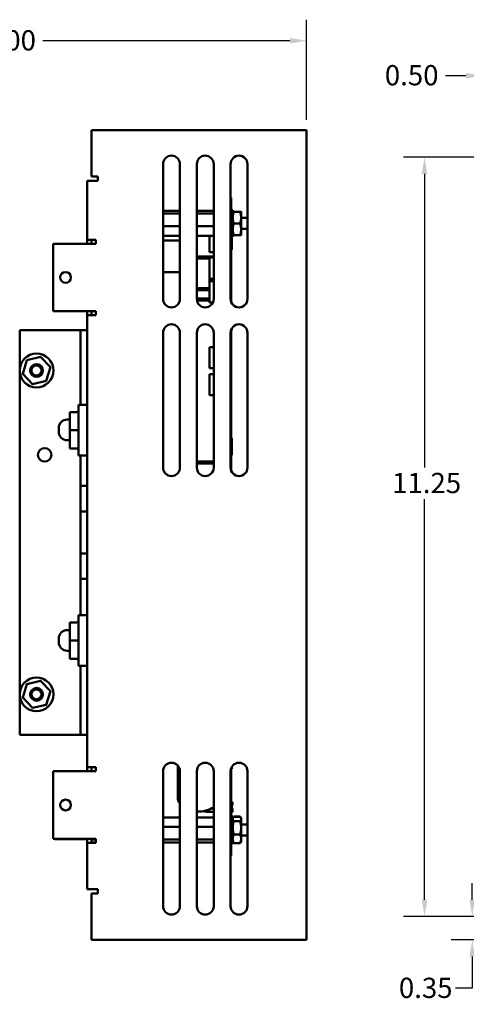
# Model space of a CAD drawing. Units: inches. Extents: x 1.2 to 53.8, y 0.6 to 41.9.
# Drawn here: x 36 to 42.6, y 14.6 to 29.2 of the extents above; entities that cross this region are included whole.
import ezdxf

# ---------------------------------------------------------------- set-up
doc = ezdxf.new("R2010")
doc.units = ezdxf.units.IN
doc.header["$LTSCALE"] = 2.5
doc.header["$MEASUREMENT"] = 0
doc.layers.add('Dimension (ANSI)', color=7, linetype='Continuous', lineweight=25)
doc.layers.add('Visible (ANSI)', color=7, linetype='Continuous', lineweight=50)
doc.styles.add('Note Text (ANSI)', font='tahoma.ttf')
doc.dimstyles.new('Default (ANSI)', dxfattribs={"dimscale": 2.5, "dimtxt": 0.12, "dimasz": 0.098425, "dimexe": 0.125, "dimexo": 0.0625, "dimgap": 0.031496, "dimtad": 0, "dimtih": 1, "dimtoh": 1, "dimrnd": 1e-08, "dimzin": 4, "dimdsep": 46, "dimtxsty": 'Note Text (ANSI)', "dimcen": 0.09, "dimdle": 0.393701, "dimclrd": 256, "dimclre": 256, "dimclrt": 256, "dimadec": 0, "dimazin": 1, "dimtfac": 1, "dimtofl": 0, "dimtmove": 0, "dimatfit": 3, "dimfxl": 1, "dimtolj": 1, "dimtzin": 4, "dimlwd": -1, "dimlwe": -1, "dimarcsym": 0})

# ---------------------------------------------------------------- blocks, each defined once
blk = doc.blocks.new('*D28')
at = {"layer": 'Defpoints', "color": 0, "transparency": 16777216}
for p in [(40.277, 28.923), (40.277, 27.595), (31.397, 24.674)]:
    blk.add_point(p, dxfattribs=at)
at = {"layer": 'Dimension (ANSI)', "transparency": 16777216}
for p, q in [((31.397, 24.831), (31.397, 29.235)), ((40.277, 27.752), (40.277, 29.235)), ((31.643, 28.923), (35.302, 28.923)), ((40.031, 28.923), (36.372, 28.923))]:
    blk.add_line(p, q, dxfattribs=at)
for points in [[(31.643, 28.964), (31.643, 28.882), (31.397, 28.923)], [(40.031, 28.964), (40.031, 28.882), (40.277, 28.923)]]:
    blk.add_solid(points, dxfattribs=at)
at = {"layer": 'Dimension (ANSI)', "transparency": 16777216, "insert": (35.381, 29.079), "char_height": 0.3, "attachment_point": 1, "style": 'Note Text (ANSI)'}
blk.add_mtext('\\A1; \\fTahoma|b0|i0;\\H0.3000;9.00', dxfattribs=at)
blk = doc.blocks.new('*D29')
at = {"layer": 'Defpoints', "color": 0, "transparency": 16777216}
for p in [(42.947, 27.195), (42.026, 15.945), (42.917, 15.945)]:
    blk.add_point(p, dxfattribs=at)
at = {"layer": 'Dimension (ANSI)', "transparency": 16777216}
for p, q in [((42.791, 27.195), (41.713, 27.195)), ((42.026, 26.949), (42.026, 22.597)), ((42.026, 16.191), (42.026, 22.127)), ((42.761, 15.945), (41.713, 15.945))]:
    blk.add_line(p, q, dxfattribs=at)
for points in [[(41.985, 26.949), (42.067, 26.949), (42.026, 27.195)], [(41.985, 16.191), (42.067, 16.191), (42.026, 15.945)]]:
    blk.add_solid(points, dxfattribs=at)
at = {"layer": 'Dimension (ANSI)', "transparency": 16777216, "insert": (41.546, 22.518), "char_height": 0.3, "attachment_point": 1, "style": 'Note Text (ANSI)'}
blk.add_mtext('\\A1;11.25', dxfattribs=at)
blk = doc.blocks.new('*D30')
at = {"layer": 'Defpoints', "color": 0, "transparency": 16777216}
for p in [(43.385, 28.405), (42.885, 27.595), (43.385, 27.633)]:
    blk.add_point(p, dxfattribs=at)
at = {"layer": 'Dimension (ANSI)', "transparency": 16777216}
for p, q in [((42.885, 27.752), (42.885, 28.718)), ((43.385, 27.789), (43.385, 28.718)), ((42.639, 28.405), (42.337, 28.405)), ((43.631, 28.405), (43.877, 28.405))]:
    blk.add_line(p, q, dxfattribs=at)
for points in [[(42.639, 28.446), (42.639, 28.364), (42.885, 28.405)], [(43.631, 28.446), (43.631, 28.364), (43.385, 28.405)]]:
    blk.add_solid(points, dxfattribs=at)
at = {"layer": 'Dimension (ANSI)', "transparency": 16777216, "insert": (41.346, 28.562), "char_height": 0.3, "attachment_point": 1, "style": 'Note Text (ANSI)'}
blk.add_mtext('\\A1; \\fTahoma|b0|i0;\\H0.3000;0.50', dxfattribs=at)
blk = doc.blocks.new('*D32')
at = {"layer": 'Defpoints', "color": 0, "transparency": 16777216}
for p in [(42.733, 15.945), (42.917, 15.945), (43.012, 15.595)]:
    blk.add_point(p, dxfattribs=at)
at = {"layer": 'Dimension (ANSI)', "transparency": 16777216}
for p, q in [((42.733, 16.191), (42.733, 16.437)), ((42.761, 15.945), (42.421, 15.945)), ((42.855, 15.595), (42.421, 15.595)), ((42.733, 15.349), (42.733, 14.879)), ((42.733, 14.879), (42.487, 14.879))]:
    blk.add_line(p, q, dxfattribs=at)
for points in [[(42.692, 16.191), (42.774, 16.191), (42.733, 15.945)], [(42.692, 15.349), (42.774, 15.349), (42.733, 15.595)]]:
    blk.add_solid(points, dxfattribs=at)
at = {"layer": 'Dimension (ANSI)', "transparency": 16777216, "insert": (41.646, 15.035), "char_height": 0.3, "attachment_point": 1, "style": 'Note Text (ANSI)'}
blk.add_mtext('\\A1;\\fTahoma|b0|i0;\\H0.3000;0.35', dxfattribs=at)

msp = doc.modelspace()

# ---------------------------------------------------------------- linework, layer by layer
at = {"layer": 'Visible (ANSI)'}
for p, q in [((37.0905, 27.5953), (40.15, 27.5953)), ((37.0905, 26.9088), (37.0905, 27.5953)), ((40.277, 27.5953), (40.15, 27.5953)), ((40.277, 27.5953), (40.277, 15.5953)), ((38.152, 25.0953), (38.152, 27.0953)), ((38.402, 27.0953), (38.402, 25.0953)), ((38.652, 25.0953), (38.652, 27.0953)), ((38.902, 27.0953), (38.902, 25.0953)), ((39.152, 25.0953), (39.152, 27.0953)), ((39.402, 27.0953), (39.402, 25.0953)), ((37.0905, 26.9088), (37.1858, 26.9088)), ((37.1858, 26.9088), (37.1858, 26.8453)), ((37.027, 25.9743), (37.027, 26.8453)), ((37.0905, 26.8453), (37.027, 26.8453)), ((37.154, 26.8453), (37.0905, 26.8453)), ((37.1858, 26.8453), (37.154, 26.8453)), ((39.163, 26.5953), (39.152, 26.5953)), ((39.163, 25.044), (39.163, 26.5953)), ((38.152, 26.4003), (38.402, 26.4003)), ((38.152, 26.3604), (38.402, 26.3604)), ((38.652, 26.4003), (38.902, 26.4003)), ((38.652, 26.3604), (38.902, 26.3604)), ((39.163, 26.4117), (39.1845, 26.4117)), ((39.1845, 26.4113), (39.163, 26.4113)), ((39.163, 26.3966), (39.1845, 26.3966)), ((39.1845, 26.3722), (39.163, 26.3722)), ((39.163, 26.3329), (39.1845, 26.3329)), ((39.163, 26.3049), (39.1845, 26.3049)), ((39.1845, 26.291), (39.163, 26.291)), ((39.1845, 26.4117), (39.1845, 26.4113)), ((39.1845, 26.3966), (39.1845, 26.4113)), ((39.1845, 26.3966), (39.1845, 26.3724)), ((39.1845, 26.3872), (39.1845, 26.3872)), ((39.1845, 26.3724), (39.1845, 26.3722)), ((39.1845, 26.3329), (39.1845, 26.3722)), ((39.1845, 26.3329), (39.1845, 26.3165)), ((39.1845, 26.3165), (39.1845, 26.3)), ((39.1845, 26.3), (39.1845, 26.291)), ((39.1845, 26.2377), (39.1845, 26.291)), ((39.2927, 26.388), (39.1999, 26.388)), ((39.2927, 26.3864), (39.1999, 26.3864)), ((39.308, 26.3), (39.308, 26.3872)), ((39.308, 26.3872), (39.308, 26.3872)), ((39.308, 26.3872), (39.308, 26.3872)), ((39.308, 26.1281), (39.308, 26.3)), ((39.308, 26.2973), (39.402, 26.2973)), ((38.152, 26.1754), (38.402, 26.1754)), ((38.652, 26.1754), (38.902, 26.1754)), ((39.163, 26.2377), (39.1845, 26.2377)), ((39.163, 26.2304), (39.1845, 26.2304)), ((39.163, 26.1976), (39.1845, 26.1976)), ((39.1845, 26.1896), (39.163, 26.1896)), ((39.163, 26.1365), (39.1845, 26.1365)), ((39.163, 26.1237), (39.1845, 26.1237)), ((39.1845, 26.2377), (39.1845, 26.2334)), ((39.1845, 26.2334), (39.1845, 26.1943)), ((39.1845, 26.1943), (39.1845, 26.1896)), ((39.1845, 26.1365), (39.1845, 26.1896)), ((39.1845, 26.1365), (39.1845, 26.1281)), ((39.1845, 26.1281), (39.1845, 26.1118)), ((39.2927, 26.2136), (39.1999, 26.2136)), ((39.308, 26.1333), (39.402, 26.1333)), ((39.308, 26.0434), (39.308, 26.1281)), ((38.152, 26.0303), (38.402, 26.0303)), ((38.652, 26.0303), (38.902, 26.0303)), ((38.8405, 25.7894), (38.8405, 26.0303)), ((39.1845, 26.095), (39.163, 26.095)), ((39.163, 26.0564), (39.1845, 26.0564)), ((39.1845, 26.0327), (39.163, 26.0327)), ((39.163, 26.0189), (39.1845, 26.0189)), ((39.171, 26.0189), (39.171, 25.8313)), ((39.1845, 26.1118), (39.1845, 26.095)), ((39.1845, 26.0564), (39.1845, 26.095)), ((39.1845, 26.0564), (39.1845, 26.0327)), ((39.1845, 26.0434), (39.1845, 26.0434)), ((39.1845, 26.0189), (39.1845, 26.0327)), ((39.2927, 26.0426), (39.1999, 26.0426)), ((39.308, 26.0434), (39.308, 26.0434)), ((36.5248, 25.9153), (37.0085, 25.9153)), ((36.5248, 24.9153), (36.5248, 25.9153)), ((37.0085, 25.9153), (37.0493, 25.9153)), ((37.027, 25.9153), (37.027, 25.9743)), ((37.154, 25.9743), (37.027, 25.9743)), ((37.0493, 25.9153), (37.0551, 25.9153)), ((37.1368, 25.9153), (37.0551, 25.9153)), ((37.0905, 25.9743), (37.0905, 25.9153)), ((37.154, 25.9153), (37.1368, 25.9153)), ((37.154, 25.9743), (37.154, 25.9153)), ((38.402, 25.9623), (38.152, 25.9623)), ((38.652, 25.7263), (38.902, 25.7263)), ((38.652, 25.6963), (38.8405, 25.6963)), ((38.902, 25.7894), (38.8405, 25.7894)), ((38.902, 25.7127), (38.8405, 25.7127)), ((38.8405, 25.3964), (38.8405, 25.7127)), ((39.163, 25.8313), (39.171, 25.8313)), ((38.402, 25.4913), (38.152, 25.4913)), ((38.8405, 25.358), (38.8405, 25.3964)), ((38.902, 25.3964), (38.8405, 25.3964)), ((38.652, 25.2553), (38.8405, 25.2553)), ((38.902, 25.358), (38.8405, 25.358)), ((38.8405, 25.0428), (38.8405, 25.358)), ((38.652, 25.2253), (38.8405, 25.2253)), ((38.652, 25.1023), (38.8405, 25.1023)), ((38.6542, 25.0723), (38.8405, 25.0723)), ((38.8905, 25.0428), (38.8405, 25.0428)), ((37.0085, 24.9153), (36.5248, 24.9153)), ((37.0493, 24.9153), (37.0085, 24.9153)), ((37.027, 24.8563), (37.027, 24.9153)), ((37.027, 18.1543), (37.027, 24.8563)), ((37.027, 24.8563), (37.154, 24.8563)), ((37.0551, 24.9153), (37.0493, 24.9153)), ((37.0551, 24.9153), (37.1368, 24.9153)), ((37.0905, 24.9153), (37.0905, 24.8563)), ((37.154, 24.9153), (37.1368, 24.9153)), ((37.154, 24.9153), (37.154, 24.8563)), ((36.802, 24.6353), (36.027, 24.6353)), ((36.027, 18.6353), (36.027, 24.6353)), ((36.927, 24.6353), (36.802, 24.6353)), ((37.027, 24.6353), (36.927, 24.6353)), ((36.927, 23.5247), (36.927, 24.6353)), ((38.152, 22.5953), (38.152, 24.5953)), ((38.402, 24.5953), (38.402, 22.5953)), ((38.652, 22.5953), (38.652, 24.5953)), ((38.902, 24.5953), (38.902, 22.5953)), ((39.152, 22.5953), (39.152, 24.5953)), ((39.163, 22.544), (39.163, 24.6466)), ((39.163, 24.634), (39.171, 24.634)), ((39.171, 24.6615), (39.171, 24.634)), ((39.402, 24.5953), (39.402, 22.5953)), ((38.902, 24.3803), (38.8405, 24.3803)), ((38.8405, 24.069), (38.8405, 24.3803)), ((36.1332, 24.1883), (36.3376, 24.2364)), ((36.3376, 24.2364), (36.3403, 24.2452)), ((36.3376, 24.2364), (36.4815, 24.0834)), ((36.0726, 23.9872), (36.1332, 24.1883)), ((36.1332, 24.1883), (36.1269, 24.195)), ((36.4815, 24.0834), (36.4209, 23.8823)), ((36.4815, 24.0834), (36.4905, 24.0855)), ((36.0636, 23.9851), (36.0726, 23.9872)), ((36.2165, 23.8342), (36.0726, 23.9872)), ((38.902, 24.069), (38.8405, 24.069)), ((38.902, 23.9794), (38.8405, 23.9794)), ((38.8405, 23.6676), (38.8405, 23.9794)), ((36.2138, 23.8254), (36.2165, 23.8342)), ((36.4209, 23.8823), (36.2165, 23.8342)), ((36.4272, 23.8756), (36.4209, 23.8823)), ((38.902, 23.6676), (38.8405, 23.6676)), ((36.897, 22.7747), (36.897, 23.5247)), ((36.897, 23.5247), (36.967, 23.5247)), ((36.982, 23.5247), (36.967, 23.5247)), ((36.982, 23.5247), (37.027, 23.5247)), ((36.872, 23.4191), (36.772, 23.4191)), ((36.772, 23.4191), (36.772, 23.1497)), ((36.7305, 23.3083), (36.772, 23.3083)), ((36.6055, 23.1273), (36.6055, 23.1833)), ((36.872, 23.1497), (36.772, 23.1497)), ((36.772, 23.1497), (36.772, 22.8802)), ((36.872, 23.1497), (36.897, 23.1497)), ((36.7305, 23.0023), (36.772, 23.0023)), ((39.163, 23.031), (39.171, 23.031)), ((39.171, 23.031), (39.171, 22.781)), ((36.872, 22.8802), (36.772, 22.8802)), ((36.967, 22.7747), (36.897, 22.7747)), ((36.927, 22.3253), (36.927, 22.7747)), ((36.967, 22.7747), (36.982, 22.7747)), ((37.027, 22.7747), (36.982, 22.7747)), ((39.163, 22.781), (39.171, 22.781)), ((38.652, 22.6883), (38.902, 22.6883)), ((38.652, 22.6583), (38.902, 22.6583)), ((36.927, 21.9453), (36.927, 22.3253)), ((36.927, 22.3253), (37.027, 22.3253)), ((36.927, 21.3253), (36.927, 21.9453)), ((37.027, 21.9453), (36.927, 21.9453)), ((36.927, 20.9453), (36.927, 21.3253)), ((36.927, 21.3253), (37.027, 21.3253)), ((36.927, 20.4079), (36.927, 20.9453)), ((37.027, 20.9453), (36.927, 20.9453)), ((36.872, 20.3024), (36.772, 20.3024)), ((36.772, 20.3024), (36.772, 20.0329)), ((36.897, 19.6579), (36.897, 20.4079)), ((36.897, 20.4079), (36.967, 20.4079)), ((36.982, 20.4079), (36.967, 20.4079)), ((36.982, 20.4079), (37.027, 20.4079)), ((36.7305, 20.1883), (36.772, 20.1883)), ((36.6055, 20.0073), (36.6055, 20.0633)), ((36.872, 20.0329), (36.772, 20.0329)), ((36.772, 20.0329), (36.772, 19.7634)), ((36.872, 20.0329), (36.897, 20.0329)), ((36.7305, 19.8823), (36.772, 19.8823)), ((36.872, 19.7634), (36.772, 19.7634)), ((36.967, 19.6579), (36.897, 19.6579)), ((36.927, 18.6353), (36.927, 19.6579)), ((36.967, 19.6579), (36.982, 19.6579)), ((37.027, 19.6579), (36.982, 19.6579)), ((36.1332, 19.3883), (36.3376, 19.4364)), ((36.3376, 19.4364), (36.3403, 19.4452)), ((36.3376, 19.4364), (36.4815, 19.2834)), ((36.0726, 19.1872), (36.1332, 19.3883)), ((36.1332, 19.3883), (36.1269, 19.395)), ((36.4815, 19.2834), (36.4209, 19.0823)), ((36.4815, 19.2834), (36.4905, 19.2855)), ((36.0636, 19.1851), (36.0726, 19.1872)), ((36.2165, 19.0342), (36.0726, 19.1872)), ((36.2138, 19.0254), (36.2165, 19.0342)), ((36.4209, 19.0823), (36.2165, 19.0342)), ((36.4272, 19.0756), (36.4209, 19.0823)), ((36.027, 18.6353), (36.802, 18.6353)), ((36.802, 18.6353), (36.927, 18.6353)), ((36.927, 18.6353), (37.027, 18.6353)), ((37.027, 18.0953), (37.027, 18.1543)), ((37.154, 18.1543), (37.027, 18.1543)), ((37.0905, 18.1543), (37.0905, 18.0953)), ((37.154, 18.1543), (37.154, 18.0953)), ((38.368, 17.7113), (38.368, 18.181)), ((39.163, 16.8453), (39.163, 18.1466)), ((39.163, 18.1308), (39.171, 18.1308)), ((39.171, 18.1615), (39.171, 18.1308)), ((36.5248, 18.0953), (37.0085, 18.0953)), ((36.5248, 17.0953), (36.5248, 18.0953)), ((37.0085, 18.0953), (37.0493, 18.0953)), ((37.0493, 18.0953), (37.0551, 18.0953)), ((37.1368, 18.0953), (37.0551, 18.0953)), ((37.154, 18.0953), (37.1368, 18.0953)), ((38.152, 16.0953), (38.152, 18.0953)), ((38.402, 18.0953), (38.402, 16.0953)), ((38.652, 16.0953), (38.652, 18.0953)), ((38.902, 18.0953), (38.902, 16.0953)), ((39.152, 16.0953), (39.152, 18.0953)), ((39.402, 18.0953), (39.402, 16.0953)), ((38.902, 17.5411), (38.8666, 17.5411)), ((38.8715, 17.5436), (38.902, 17.5436)), ((39.1805, 17.636), (39.163, 17.636)), ((39.163, 17.6058), (39.171, 17.6058)), ((39.171, 17.6058), (39.171, 17.4808)), ((39.1805, 17.5903), (39.171, 17.5903)), ((39.171, 17.5436), (39.1805, 17.5436)), ((39.1805, 17.5411), (39.171, 17.5411)), ((39.1805, 17.5903), (39.1805, 17.636)), ((39.1805, 17.5436), (39.1805, 17.5411)), ((39.1805, 17.4955), (39.1805, 17.5411)), ((38.152, 17.4118), (38.402, 17.4118)), ((38.652, 17.4118), (38.902, 17.4118)), ((38.902, 17.4955), (38.8055, 17.4955)), ((39.163, 17.4808), (39.171, 17.4808)), ((39.1845, 17.423), (39.163, 17.423)), ((39.163, 17.4184), (39.1845, 17.4184)), ((39.1845, 17.4024), (39.163, 17.4024)), ((39.163, 17.3713), (39.1845, 17.3713)), ((39.1805, 17.4955), (39.171, 17.4955)), ((39.1845, 17.4184), (39.1845, 17.423)), ((39.1845, 17.4184), (39.1845, 17.4024)), ((39.1845, 17.3972), (39.1905, 17.4075)), ((39.1845, 17.3713), (39.1845, 17.4024)), ((39.1845, 17.3713), (39.1845, 17.3514)), ((39.1905, 17.4075), (39.1959, 17.4169)), ((39.2927, 17.4234), (39.1999, 17.4234)), ((39.2927, 17.4204), (39.1999, 17.4204)), ((39.3021, 17.4075), (39.2966, 17.4169)), ((39.308, 17.3972), (39.3021, 17.4075)), ((39.308, 17.3875), (39.308, 17.3972)), ((39.308, 17.257), (39.308, 17.3875)), ((38.152, 17.2703), (38.402, 17.2703)), ((38.652, 17.2703), (38.902, 17.2703)), ((39.163, 17.3373), (39.1845, 17.3373)), ((39.1845, 17.3348), (39.163, 17.3348)), ((39.163, 17.2852), (39.1845, 17.2852)), ((39.163, 17.2696), (39.1845, 17.2696)), ((39.1845, 17.2379), (39.163, 17.2379)), ((39.1845, 17.3514), (39.1845, 17.3348)), ((39.1845, 17.2852), (39.1845, 17.3348)), ((39.1845, 17.2852), (39.1845, 17.2761)), ((39.1845, 17.2761), (39.1845, 17.257)), ((39.1845, 17.257), (39.1845, 17.2379)), ((39.1845, 17.1829), (39.1845, 17.2379)), ((39.2927, 17.3546), (39.1999, 17.3546)), ((39.308, 17.3073), (39.402, 17.3073)), ((39.308, 17.0949), (39.308, 17.257)), ((37.0085, 17.0953), (36.5248, 17.0953)), ((36.542, 17.0953), (36.547, 17.0903)), ((36.547, 17.0953), (36.547, 17.0903)), ((37.027, 17.0903), (36.547, 17.0903)), ((37.0493, 17.0953), (37.0085, 17.0953)), ((37.027, 17.0363), (37.027, 17.0953)), ((37.0551, 17.0953), (37.0493, 17.0953)), ((37.0551, 17.0953), (37.1368, 17.0953)), ((37.0905, 17.0953), (37.0905, 17.0363)), ((37.0905, 17.0837), (37.154, 17.0837)), ((37.154, 17.0953), (37.1368, 17.0953)), ((37.154, 17.0953), (37.154, 17.0363)), ((38.152, 17.0837), (38.402, 17.0837)), ((38.652, 17.0837), (38.902, 17.0837)), ((39.163, 17.1829), (39.1845, 17.1829)), ((39.163, 17.1592), (39.1845, 17.1592)), ((39.1845, 17.1375), (39.163, 17.1375)), ((39.163, 17.0921), (39.1845, 17.0921)), ((39.1845, 17.1829), (39.1845, 17.1502)), ((39.1845, 17.1502), (39.1845, 17.1375)), ((39.1845, 17.0921), (39.1845, 17.1375)), ((39.1845, 17.0921), (39.1845, 17.083)), ((39.1845, 17.083), (39.1845, 17.0607)), ((39.2927, 17.1595), (39.1999, 17.1595)), ((39.308, 17.1433), (39.402, 17.1433)), ((39.308, 17.0534), (39.308, 17.0949)), ((37.027, 16.3453), (37.027, 17.0363)), ((37.027, 17.0363), (37.154, 17.0363)), ((37.0905, 17.0388), (37.154, 17.0388)), ((38.152, 17.0388), (38.402, 17.0388)), ((38.652, 17.0388), (38.902, 17.0388)), ((39.1845, 17.0607), (39.163, 17.0607)), ((39.163, 17.0369), (39.1845, 17.0369)), ((39.1845, 17.028), (39.163, 17.028)), ((39.1845, 17.0276), (39.163, 17.0276)), ((39.1845, 17.0369), (39.1845, 17.0607)), ((39.1845, 17.0534), (39.1905, 17.0431)), ((39.1845, 17.0369), (39.1845, 17.028)), ((39.1845, 17.0276), (39.1845, 17.028)), ((39.1905, 17.0431), (39.1959, 17.0336)), ((39.2927, 17.0302), (39.1999, 17.0302)), ((39.2927, 17.0272), (39.1999, 17.0272)), ((39.3021, 17.0431), (39.2966, 17.0336)), ((39.308, 17.0534), (39.3021, 17.0431)), ((39.163, 16.8453), (39.152, 16.8453)), ((37.0905, 16.3453), (37.027, 16.3453)), ((37.154, 16.3453), (37.0905, 16.3453)), ((37.1858, 16.2818), (37.0905, 16.2818)), ((37.0905, 15.5953), (37.0905, 16.2818)), ((37.154, 16.3453), (37.1858, 16.3453)), ((37.1858, 16.3453), (37.1858, 16.2818)), ((37.0905, 15.5953), (40.15, 15.5953)), ((40.277, 15.5953), (40.15, 15.5953))]:
    msp.add_line(p, q, dxfattribs=at)
for centre, radius in [((36.707, 25.4153), 0.08), ((36.277, 24.0353), 0.25), ((36.277, 24.0353), 0.095), ((36.277, 24.0353), 0.0742), ((36.397, 22.7853), 0.1), ((36.277, 19.2353), 0.25), ((36.277, 19.2353), 0.095), ((36.277, 19.2353), 0.0742), ((36.707, 17.5953), 0.08)]:
    msp.add_circle(centre, radius, dxfattribs=at)
for centre, radius, start, end in [((38.277, 27.0953), 0.125, 0, 180), ((38.777, 27.0953), 0.125, 0, 180), ((39.277, 27.0953), 0.125, 0, 180), ((38.277, 25.0953), 0.125, 180, 0), ((38.777, 25.0953), 0.125, 180, 0), ((39.277, 25.0953), 0.125, 180, 0), ((38.277, 24.5953), 0.125, 0, 180), ((38.777, 24.5953), 0.125, 0, 180), ((39.277, 24.5953), 0.125, 0, 180), ((36.872, 23.4441), 0.025, 270, 0), ((36.7305, 23.1833), 0.125, 90, 180), ((36.7305, 23.1273), 0.125, 180, 270), ((36.872, 22.8552), 0.025, 0, 90), ((38.277, 22.5953), 0.125, 180, 0), ((38.777, 22.5953), 0.125, 180, 0), ((39.277, 22.5953), 0.125, 180, 0), ((36.872, 20.3274), 0.025, 270, 0), ((36.7305, 20.0633), 0.125, 90, 180), ((36.7305, 20.0073), 0.125, 180, 270), ((36.872, 19.7384), 0.025, 0, 90), ((38.277, 18.0953), 0.125, 0, 180), ((38.777, 18.0953), 0.125, 0, 180), ((39.277, 18.0953), 0.125, 0, 180), ((38.277, 16.0953), 0.125, 180, 0), ((38.777, 16.0953), 0.125, 180, 0), ((39.277, 16.0953), 0.125, 180, 0)]:
    msp.add_arc(centre, radius, start, end, dxfattribs=at)
for start_param, end_param in [(0, 0.4708126), (1.4794694, 2.3585919)]:
    msp.add_ellipse((38.6805, 17.7113), major_axis=(-0.3125, 0), ratio=0.6777748, start_param=start_param, end_param=end_param, dxfattribs=at)
for points, weights in [([(39.1999, 26.388), (39.1845, 26.3876), (39.1845, 26.3872)], [1.10906450004, 1.0930923738, 1]), ([(39.1845, 26.3872), (39.1845, 26.3868), (39.1999, 26.3864)], [1, 1.0930923738, 1.10906450004]), ([(39.1999, 26.3864), (39.1845, 26.3401), (39.1845, 26.3)], [1.10906450004, 1.0930923738, 1]), ([(39.1845, 26.3), (39.1845, 26.2599), (39.1999, 26.2136)], [1, 1.0930923738, 1.10906450004]), ([(39.308, 26.3872), (39.308, 26.3876), (39.2927, 26.388)], [1, 1.0930923738, 1.10906450004]), ([(39.2927, 26.3864), (39.308, 26.3868), (39.308, 26.3872)], [1.10906450004, 1.0930923738, 1]), ([(39.308, 26.3), (39.308, 26.3401), (39.2927, 26.3864)], [1, 1.0930923738, 1.10906450004]), ([(39.2927, 26.2136), (39.308, 26.2599), (39.308, 26.3)], [1.10906450004, 1.0930923738, 1]), ([(39.1999, 26.2136), (39.1845, 26.1678), (39.1845, 26.1281)], [1.10906450004, 1.0930923738, 1]), ([(39.1845, 26.1281), (39.1845, 26.0884), (39.1999, 26.0426)], [1, 1.0930923738, 1.10906450004]), ([(39.308, 26.1281), (39.308, 26.1678), (39.2927, 26.2136)], [1, 1.0930923738, 1.10906450004]), ([(39.2927, 26.0426), (39.308, 26.0884), (39.308, 26.1281)], [1.10906450004, 1.0930923738, 1]), ([(39.1999, 26.0426), (39.1847, 26.043), (39.1845, 26.0434)], [1.10906450004, 1.09332064559, 1.00264517854]), ([(39.308, 26.0434), (39.3078, 26.043), (39.2927, 26.0426)], [1.00264517854, 1.09332064559, 1.10906450004]), ([(39.1999, 17.4204), (39.1845, 17.4027), (39.1845, 17.3875)], [1.10906450004, 1.0930923738, 1]), ([(39.1845, 17.3875), (39.1845, 17.3722), (39.1999, 17.3546)], [1, 1.0930923738, 1.10906450004]), ([(39.1999, 17.4234), (39.1959, 17.4172), (39.1929, 17.4114)], [1.10906450004, 1.10484196668, 1.09522942885]), ([(39.2996, 17.4114), (39.2967, 17.4172), (39.2927, 17.4234)], [1.09522942885, 1.10484196668, 1.10906450004]), ([(39.308, 17.3875), (39.308, 17.4027), (39.2927, 17.4204)], [1, 1.0930923738, 1.10906450004]), ([(39.2927, 17.3546), (39.308, 17.3722), (39.308, 17.3875)], [1.10906450004, 1.0930923738, 1]), ([(39.1999, 17.3546), (39.1845, 17.3023), (39.1845, 17.257)], [1.10906450004, 1.0930923738, 1]), ([(39.1845, 17.257), (39.1845, 17.2118), (39.1999, 17.1595)], [1, 1.0930923738, 1.10906450004]), ([(39.308, 17.257), (39.308, 17.3023), (39.2927, 17.3546)], [1, 1.0930923738, 1.10906450004]), ([(39.2927, 17.1595), (39.308, 17.2118), (39.308, 17.257)], [1.10906450004, 1.0930923738, 1]), ([(39.1999, 17.1595), (39.1845, 17.1248), (39.1845, 17.0949)], [1.10906450004, 1.0930923738, 1]), ([(39.1845, 17.0949), (39.1845, 17.0649), (39.1999, 17.0302)], [1, 1.0930923738, 1.10906450004]), ([(39.308, 17.0949), (39.308, 17.1248), (39.2927, 17.1595)], [1, 1.0930923738, 1.10906450004]), ([(39.2927, 17.0302), (39.308, 17.0649), (39.308, 17.0949)], [1.10906450004, 1.0930923738, 1]), ([(39.1999, 17.0302), (39.194, 17.0369), (39.1905, 17.0431)], [1.10906450004, 1.10292827457, 1.08540934191]), ([(39.1999, 17.0272), (39.1977, 17.0305), (39.1959, 17.0336)], [1.10906450004, 1.10682053706, 1.10305436494]), ([(39.1962, 17.0346), (39.1979, 17.031), (39.1999, 17.0272)], [1.10366942422, 1.10700689733, 1.10906450004]), ([(39.3021, 17.0431), (39.2985, 17.0369), (39.2927, 17.0302)], [1.08540934191, 1.10292827457, 1.10906450004]), ([(39.2927, 17.0272), (39.2946, 17.031), (39.2963, 17.0346)], [1.10906450004, 1.10700689733, 1.10366942422]), ([(39.2966, 17.0336), (39.2948, 17.0305), (39.2927, 17.0272)], [1.10305436494, 1.10682053706, 1.10906450004])]:
    msp.add_rational_spline(points, weights, degree=2, dxfattribs=at)
msp.add_open_spline([(38.8055, 17.4955), (38.7907, 17.4955), (38.7759, 17.4972), (38.757, 17.5017), (38.7524, 17.503), (38.7479, 17.5044)], degree=3, knots=[1.57079633, 1.57079633, 1.57079633, 1.57079633, 1.88495559, 1.88495559, 1.98767391, 1.98767391, 1.98767391, 1.98767391], dxfattribs=at)

# ---------------------------------------------------------------- dimensions: what is measured, and where the dimension line sits
at = {"layer": 'Dimension (ANSI)'}
for base, p1, p2, text, picture, middle in [((40.277, 28.9226), (31.397, 24.6743), (40.277, 27.5953), ' \\fTahoma|b0|i0;\\H0.3000;9.00', '*D28', (35.837, 28.9226)), ((43.3847, 28.4055), (42.8847, 27.5953), (43.3847, 27.6328), ' \\fTahoma|b0|i0;\\H0.3000;0.50', '*D30', (41.8021, 28.4055))]:
    dim = msp.add_linear_dim(base=base, p1=p1, p2=p2, text=text, dimstyle='Default (ANSI)', override={"dimgap": 0.031496, "dimtih": 0, "dimtoh": 0, "dimdec": 2, "dimtol": 0, "dimlim": 0, "dimtp": 0, "dimtm": 0, "dimtdec": 2, "dimatfit": 1}, dxfattribs=at)
    dim.commit()
    dim.dimension.update_dxf_attribs({"geometry": picture, "text_midpoint": middle, "dimtype": 160})
dim = msp.add_linear_dim(base=(42.0255, 15.9453), p1=(42.9472, 27.1953), p2=(42.9172, 15.9453), angle=90, dimstyle='Default (ANSI)', override={"dimgap": 0.031496, "dimdec": 2, "dimtol": 0, "dimlim": 0, "dimtp": 0, "dimtm": 0, "dimtdec": 2, "dimatfit": 1}, dxfattribs=at)
dim.commit()
dim.dimension.update_dxf_attribs({"geometry": '*D29', "text_midpoint": (42.0255, 22.3617), "dimtype": 160})
dim = msp.add_linear_dim(base=(42.7334, 15.9453), p1=(43.0117, 15.5953), p2=(42.9172, 15.9453), angle=270, text='\\fTahoma|b0|i0;\\H0.3000;0<>', dimstyle='Default (ANSI)', override={"dimgap": 0.031496, "dimdec": 2, "dimtol": 0, "dimlim": 0, "dimtp": 0, "dimtm": 0, "dimtdec": 2, "dimatfit": 1}, dxfattribs=at)
dim.commit()
dim.dimension.update_dxf_attribs({"geometry": '*D32', "text_midpoint": (42.0274, 14.8785), "dimtype": 160})

doc.saveas('drawing.dxf')
